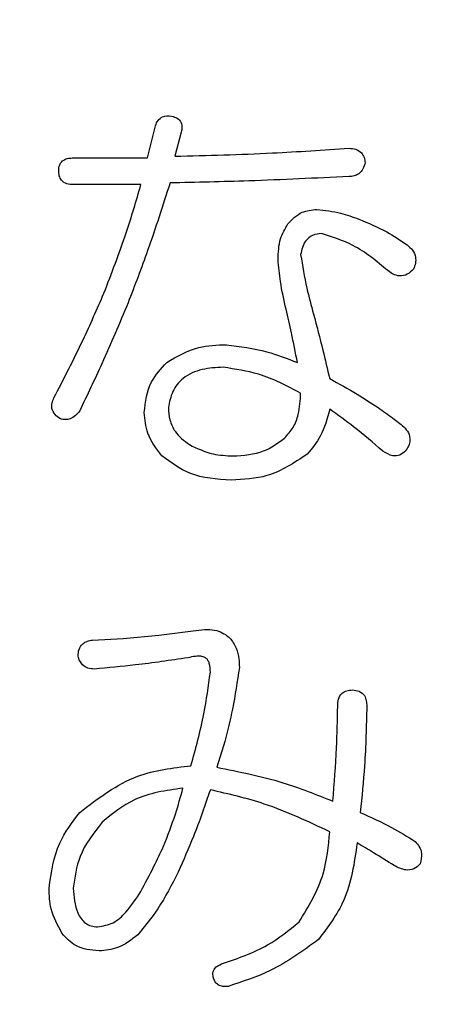
# Model space of a CAD drawing. Units: millimetres. Extents: x -66 to 476, y -1 to 283.
# Drawn here: x 89 to 89, y 94 to 96 of the extents above; entities that cross this region are included whole.
import ezdxf

# ---------------------------------------------------------------- set-up
doc = ezdxf.new("R2010")
doc.units = ezdxf.units.MM
doc.layers.add('SLD-0', color=179, linetype='Continuous')
doc.styles.add('SLDTEXTSTYLE0', font='TXT', dxfattribs={"width": 0.7, "bigfont": 'bigfont'})
doc.dimstyles.new('SLDDIMSTYLE0', dxfattribs={"dimtxt": 3.5, "dimasz": 4, "dimexe": 0, "dimexo": 0.0625, "dimgap": 0.875, "dimtad": 3, "dimdec": 0, "dimlfac": 5, "dimrnd": 1e-09, "dimzin": 12, "dimdsep": 46, "dimtxsty": 'SLDTEXTSTYLE0', "dimblk1": 'OPEN30', "dimblk2": 'OPEN30', "dimsah": 1, "dimcen": 0.09, "dimadec": 0, "dimazin": 3, "dimtfac": 1, "dimtdec": 0, "dimtofl": 0, "dimtmove": 0, "dimatfit": 3, "dimldrblk": 'OPEN30', "dimfxl": 1, "dimfrac": 2, "dimtolj": 1, "dimtzin": 12, "dimarcsym": 0})

# ---------------------------------------------------------------- blocks, each defined once
blk = doc.blocks.new('_OPEN30')
at = {"color": 0, "linetype": 'ByBlock', "lineweight": -2}
for p, q in [((-1, 0.267949), (0, 0)), ((0, 0), (-1, -0.267949)), ((0, 0), (-1, 0))]:
    blk.add_line(p, q, dxfattribs=at)
blk = doc.blocks.new('_D')
at = {"layer": 'SLD-0'}
for p, q in [((72.618, 166.7188), (113.578, 166.7188)), ((112.578, 166.7188), (112.578, 80.8466)), ((96.4329, 80.8466), (113.578, 80.8466))]:
    blk.add_line(p, q, dxfattribs=at)
at = {"layer": 'SLD-0', "xscale": 4, "yscale": 4}
for p, rotation in [((112.578, 166.7188), 90.0000000000004), ((112.578, 80.8466), 270.0000000000004)]:
    blk.add_blockref('_OPEN30', p, dxfattribs=dict(at, rotation=rotation))
at = {"layer": 'SLD-0', "insert": (108.0663, 118.6128), "char_height": 3.5, "attachment_point": 1, "rotation": 90, "style": 'SLDTEXTSTYLE0'}
blk.add_mtext('429', dxfattribs=at)

msp = doc.modelspace()

# ---------------------------------------------------------------- linework, layer by layer
at = {"color": 7, "linetype": 'Continuous', "lineweight": 25}
for p, q in [((88.9006, 95.6541), (88.9128, 95.7029)), ((88.9519, 95.6931), (88.9421, 95.6565)), ((88.7883, 95.6541), (88.9006, 95.6541)), ((88.8908, 95.6136), (88.7883, 95.6136)), ((88.9177, 94.9307), (88.9738, 94.938)), ((88.8176, 94.9233), (88.864, 94.9258)), ((88.864, 94.9258), (88.9177, 94.9307)), ((89.0178, 94.7695), (89.0056, 94.7305))]:
    msp.add_line(p, q, dxfattribs=at)
for points, knots in [([(88.9128, 95.7029), (88.9138, 95.7057), (88.9159, 95.7112), (88.9247, 95.7181), (88.9325, 95.7177), (88.9372, 95.7175)], [0, 0, 0, 0, 0.280973, 0.560831, 1, 1, 1, 1]), ([(88.9372, 95.7175), (88.9401, 95.7166), (88.946, 95.7148), (88.9521, 95.7082), (88.9532, 95.7002), (88.9523, 95.6955), (88.9519, 95.6931)], [0, 0, 0, 0, 0.280634, 0.558683, 0.779015, 1, 1, 1, 1]), ([(88.9421, 95.6565), (88.9914, 95.6578), (89.0793, 95.6601), (89.1671, 95.6661), (89.2057, 95.6687)], [0, 0, 0, 0, 0.559995, 1, 1, 1, 1]), ([(89.2057, 95.6687), (89.2092, 95.6685), (89.2161, 95.6681), (89.2245, 95.6626), (89.2289, 95.6547), (89.2297, 95.6494), (89.2302, 95.6467)], [0, 0, 0, 0, 0.280557, 0.558988, 0.779282, 1, 1, 1, 1]), ([(88.7663, 95.6345), (88.7665, 95.6377), (88.7669, 95.6441), (88.7731, 95.6511), (88.7809, 95.6538), (88.7858, 95.654), (88.7883, 95.6541)], [0, 0, 0, 0, 0.2803709, 0.5583551, 0.7788908, 1, 1, 1, 1]), ([(89.2302, 95.6467), (89.2292, 95.6436), (89.2274, 95.6372), (89.2213, 95.63), (89.2135, 95.6263), (89.2083, 95.626), (89.2057, 95.6258)], [0, 0, 0, 0, 0.280454, 0.559561, 0.779339, 1, 1, 1, 1]), ([(88.7883, 95.6136), (88.785, 95.6138), (88.7785, 95.6141), (88.7704, 95.6191), (88.7667, 95.6269), (88.7665, 95.632), (88.7663, 95.6345)], [0, 0, 0, 0, 0.280997, 0.559358, 0.779079, 1, 1, 1, 1]), ([(89.2057, 95.6258), (89.1552, 95.6234), (89.0649, 95.619), (88.9745, 95.617), (88.9348, 95.6161)], [0, 0, 0, 0, 0.560002, 1, 1, 1, 1]), ([(88.8347, 95.449), (88.8464, 95.4793), (88.8675, 95.5334), (88.8837, 95.5891), (88.8908, 95.6136)], [0, 0, 0, 0, 0.55999, 1, 1, 1, 1]), ([(88.9348, 95.6161), (88.9238, 95.5818), (88.9043, 95.5207), (88.8814, 95.4607), (88.8713, 95.4343)], [0, 0, 0, 0, 0.560005, 1, 1, 1, 1]), ([(89.113, 95.554), (89.1198, 95.561), (89.132, 95.5735), (89.1493, 95.5752), (89.1569, 95.5759)], [0, 0, 0, 0, 0.559182, 1, 1, 1, 1]), ([(89.1569, 95.5759), (89.1691, 95.5746), (89.1908, 95.5722), (89.2114, 95.5646), (89.2204, 95.5613)], [0, 0, 0, 0, 0.559476, 1, 1, 1, 1]), ([(89.2204, 95.5613), (89.2348, 95.5554), (89.2606, 95.5448), (89.2835, 95.5291), (89.2936, 95.5222)], [0, 0, 0, 0, 0.560023, 1, 1, 1, 1]), ([(89.0983, 95.5003), (89.0987, 95.511), (89.0994, 95.5301), (89.1088, 95.5467), (89.113, 95.554)], [0, 0, 0, 0, 0.560487, 1, 1, 1, 1]), ([(89.1642, 95.5393), (89.1596, 95.5389), (89.1502, 95.5381), (89.1368, 95.5266), (89.1341, 95.5148), (89.1325, 95.5076)], [0, 0, 0, 0, 0.280775, 0.560115, 1, 1, 1, 1]), ([(89.2643, 95.4832), (89.2476, 95.4974), (89.2177, 95.5226), (89.1805, 95.5342), (89.1642, 95.5393)], [0, 0, 0, 0, 0.56234, 1, 1, 1, 1]), ([(89.2936, 95.5222), (89.2966, 95.5197), (89.3026, 95.5147), (89.3069, 95.5043), (89.3067, 95.4942), (89.3045, 95.4885), (89.3034, 95.4856)], [0, 0, 0, 0, 0.280206, 0.559229, 0.779451, 1, 1, 1, 1]), ([(89.1325, 95.5076), (89.1353, 95.4905), (89.1404, 95.4601), (89.1485, 95.4304), (89.152, 95.4173)], [0, 0, 0, 0, 0.559641, 1, 1, 1, 1]), ([(89.1105, 95.4246), (89.1073, 95.4386), (89.1016, 95.4635), (89.0993, 95.489), (89.0983, 95.5003)], [0, 0, 0, 0, 0.5599895, 1, 1, 1, 1]), ([(89.3034, 95.4856), (89.3005, 95.4826), (89.2946, 95.4767), (89.2826, 95.4742), (89.2723, 95.4775), (89.267, 95.4813), (89.2643, 95.4832)], [0, 0, 0, 0, 0.280279, 0.558526, 0.77903, 1, 1, 1, 1]), ([(88.759, 95.2903), (88.7741, 95.3195), (88.801, 95.3716), (88.8244, 95.4253), (88.8347, 95.449)], [0, 0, 0, 0, 0.560001, 1, 1, 1, 1]), ([(88.8713, 95.4343), (88.8583, 95.4035), (88.8352, 95.3484), (88.8094, 95.2945), (88.7981, 95.2708)], [0, 0, 0, 0, 0.560004, 1, 1, 1, 1]), ([(89.1276, 95.344), (89.1247, 95.3591), (89.1194, 95.386), (89.1132, 95.4128), (89.1105, 95.4246)], [0, 0, 0, 0, 0.559985, 1, 1, 1, 1]), ([(89.152, 95.4173), (89.1568, 95.3991), (89.1652, 95.3666), (89.173, 95.334), (89.1765, 95.3196)], [0, 0, 0, 0, 0.559979, 1, 1, 1, 1]), ([(88.9299, 95.344), (88.9455, 95.3532), (88.9736, 95.3696), (89.0059, 95.3705), (89.0202, 95.3709)], [0, 0, 0, 0, 0.557988, 1, 1, 1, 1]), ([(89.0202, 95.3709), (89.0408, 95.3682), (89.0777, 95.3634), (89.1124, 95.3499), (89.1276, 95.344)], [0, 0, 0, 0, 0.559327, 1, 1, 1, 1]), ([(88.8957, 95.2683), (88.8977, 95.2845), (88.9014, 95.3135), (88.9212, 95.3347), (88.9299, 95.344)], [0, 0, 0, 0, 0.558765, 1, 1, 1, 1]), ([(89.0153, 95.3367), (89.0046, 95.3362), (88.9832, 95.3353), (88.9549, 95.323), (88.9371, 95.3006), (88.9339, 95.284), (88.9323, 95.2757)], [0, 0, 0, 0, 0.281024, 0.56031, 0.779731, 1, 1, 1, 1]), ([(89.1325, 95.2976), (89.1118, 95.3085), (89.0747, 95.328), (89.0335, 95.334), (89.0153, 95.3367)], [0, 0, 0, 0, 0.560772, 1, 1, 1, 1]), ([(89.1765, 95.3196), (89.1904, 95.3119), (89.2154, 95.2981), (89.2392, 95.2825), (89.2497, 95.2757)], [0, 0, 0, 0, 0.5600306, 1, 1, 1, 1]), ([(89.1081, 95.2293), (89.1128, 95.2345), (89.1223, 95.2448), (89.131, 95.2687), (89.1319, 95.2867), (89.1325, 95.2976)], [0, 0, 0, 0, 0.2798127, 0.5598654, 1, 1, 1, 1]), ([(88.7688, 95.2586), (88.7659, 95.2606), (88.7602, 95.2646), (88.7555, 95.2736), (88.7557, 95.2828), (88.7579, 95.2878), (88.759, 95.2903)], [0, 0, 0, 0, 0.280422, 0.559076, 0.779239, 1, 1, 1, 1]), ([(88.7981, 95.2708), (88.7961, 95.2683), (88.7921, 95.2633), (88.7844, 95.2585), (88.7761, 95.2569), (88.7712, 95.258), (88.7688, 95.2586)], [0, 0, 0, 0, 0.280564, 0.559812, 0.779885, 1, 1, 1, 1]), ([(88.9226, 95.2024), (88.9141, 95.2134), (88.8989, 95.233), (88.8967, 95.2575), (88.8957, 95.2683)], [0, 0, 0, 0, 0.559524, 1, 1, 1, 1]), ([(88.9323, 95.2757), (88.9327, 95.2693), (88.9336, 95.2567), (88.943, 95.2356), (88.9561, 95.2256), (88.9641, 95.2195)], [0, 0, 0, 0, 0.280721, 0.561029, 1, 1, 1, 1]), ([(89.1765, 95.2732), (89.1727, 95.2591), (89.1661, 95.2338), (89.1495, 95.2137), (89.1423, 95.2049)], [0, 0, 0, 0, 0.560274, 1, 1, 1, 1]), ([(89.257, 95.2097), (89.2424, 95.2222), (89.2164, 95.2444), (89.1887, 95.2644), (89.1765, 95.2732)], [0, 0, 0, 0, 0.559925, 1, 1, 1, 1]), ([(89.2497, 95.2757), (89.2572, 95.2705), (89.2707, 95.2613), (89.2832, 95.2509), (89.2887, 95.2464)], [0, 0, 0, 0, 0.559955, 1, 1, 1, 1]), ([(89.2887, 95.2464), (89.2913, 95.2435), (89.2964, 95.2378), (89.2987, 95.2269), (89.2962, 95.2172), (89.2929, 95.2122), (89.2912, 95.2097)], [0, 0, 0, 0, 0.2802561, 0.5592257, 0.7792781, 1, 1, 1, 1]), ([(88.9641, 95.2195), (88.9758, 95.2139), (88.9967, 95.2039), (89.0198, 95.2029), (89.03, 95.2024)], [0, 0, 0, 0, 0.55952, 1, 1, 1, 1]), ([(89.03, 95.2024), (89.0461, 95.2034), (89.0748, 95.2051), (89.0979, 95.2219), (89.1081, 95.2293)], [0, 0, 0, 0, 0.560275, 1, 1, 1, 1]), ([(89.1423, 95.2049), (89.1227, 95.1919), (89.0877, 95.1686), (89.046, 95.1667), (89.0275, 95.1658)], [0, 0, 0, 0, 0.5584931, 1, 1, 1, 1]), ([(89.2912, 95.2097), (89.2885, 95.2074), (89.283, 95.2028), (89.2696, 95.2016), (89.2618, 95.2067), (89.257, 95.2097)], [0, 0, 0, 0, 0.280722, 0.560278, 1, 1, 1, 1]), ([(89.0275, 95.1658), (89.0059, 95.1671), (88.9671, 95.1694), (88.9362, 95.1923), (88.9226, 95.2024)], [0, 0, 0, 0, 0.560165, 1, 1, 1, 1]), ([(88.9738, 94.938), (88.9798, 94.9387), (88.9904, 94.9399), (89.0009, 94.9386), (89.0056, 94.938)], [0, 0, 0, 0, 0.560135, 1, 1, 1, 1]), ([(89.0056, 94.938), (89.0128, 94.9348), (89.0258, 94.9292), (89.0321, 94.9166), (89.0349, 94.9111)], [0, 0, 0, 0, 0.559669, 1, 1, 1, 1]), ([(88.7956, 94.8989), (88.7958, 94.9024), (88.7962, 94.9093), (88.8017, 94.9177), (88.8096, 94.9221), (88.8149, 94.9229), (88.8176, 94.9233)], [0, 0, 0, 0, 0.280557, 0.559026, 0.779269, 1, 1, 1, 1]), ([(89.0349, 94.9111), (89.0366, 94.9058), (89.0397, 94.8963), (89.0397, 94.8863), (89.0397, 94.8818)], [0, 0, 0, 0, 0.55907, 1, 1, 1, 1]), ([(88.82, 94.8794), (88.8168, 94.8796), (88.8104, 94.8801), (88.8025, 94.8849), (88.7978, 94.8917), (88.7964, 94.8965), (88.7956, 94.8989)], [0, 0, 0, 0, 0.280177, 0.559289, 0.77946, 1, 1, 1, 1]), ([(88.9616, 94.8965), (88.9353, 94.8926), (88.8882, 94.8856), (88.8409, 94.8813), (88.82, 94.8794)], [0, 0, 0, 0, 0.559944, 1, 1, 1, 1]), ([(88.9885, 94.8965), (88.9861, 94.8975), (88.9813, 94.8994), (88.972, 94.8987), (88.9655, 94.8973), (88.9616, 94.8965)], [0, 0, 0, 0, 0.278633, 0.559813, 1, 1, 1, 1]), ([(88.9958, 94.8745), (88.9956, 94.879), (88.9954, 94.8853), (88.9924, 94.8929), (88.9898, 94.8953), (88.9885, 94.8965)], [0, 0, 0, 0, 0.559254, 0.780363, 1, 1, 1, 1]), ([(88.9665, 94.7329), (88.9736, 94.759), (88.9864, 94.8056), (88.9929, 94.8535), (88.9958, 94.8745)], [0, 0, 0, 0, 0.560325, 1, 1, 1, 1]), ([(89.0397, 94.8818), (89.0366, 94.8607), (89.0311, 94.8229), (89.0218, 94.7859), (89.0178, 94.7695)], [0, 0, 0, 0, 0.559817, 1, 1, 1, 1]), ([(89.1887, 94.8233), (89.1888, 94.8268), (89.1891, 94.8338), (89.194, 94.8429), (89.2023, 94.8472), (89.2079, 94.8475), (89.2106, 94.8477)], [0, 0, 0, 0, 0.280989, 0.559451, 0.779383, 1, 1, 1, 1]), ([(89.2106, 94.8477), (89.2142, 94.8474), (89.2212, 94.8469), (89.2293, 94.8402), (89.2322, 94.8315), (89.2325, 94.826), (89.2326, 94.8233)], [0, 0, 0, 0, 0.280263, 0.558138, 0.778706, 1, 1, 1, 1]), ([(89.1813, 94.6792), (89.1835, 94.7061), (89.1872, 94.754), (89.1882, 94.8021), (89.1887, 94.8233)], [0, 0, 0, 0, 0.560026, 1, 1, 1, 1]), ([(89.2326, 94.8233), (89.2319, 94.7931), (89.2307, 94.7393), (89.2252, 94.6857), (89.2228, 94.6621)], [0, 0, 0, 0, 0.559967, 1, 1, 1, 1]), ([(88.7981, 94.6621), (88.8261, 94.6836), (88.8763, 94.7222), (88.9389, 94.7296), (88.9665, 94.7329)], [0, 0, 0, 0, 0.5579586, 1, 1, 1, 1]), ([(89.0056, 94.7305), (89.0392, 94.7239), (89.0994, 94.712), (89.1563, 94.6892), (89.1813, 94.6792)], [0, 0, 0, 0, 0.559824, 1, 1, 1, 1]), ([(88.9543, 94.6988), (88.9288, 94.6953), (88.8832, 94.6891), (88.8478, 94.6602), (88.8322, 94.6475)], [0, 0, 0, 0, 0.560568, 1, 1, 1, 1]), ([(88.925, 94.6109), (88.9313, 94.627), (88.9425, 94.6558), (88.9507, 94.6856), (88.9543, 94.6988)], [0, 0, 0, 0, 0.559953, 1, 1, 1, 1]), ([(88.9958, 94.6963), (88.9877, 94.6727), (88.9732, 94.6305), (88.955, 94.5897), (88.947, 94.5718)], [0, 0, 0, 0, 0.560007, 1, 1, 1, 1]), ([(89.1765, 94.6328), (89.1439, 94.6482), (89.0859, 94.6757), (89.0233, 94.69), (88.9958, 94.6963)], [0, 0, 0, 0, 0.559852, 1, 1, 1, 1]), ([(88.7517, 94.5474), (88.755, 94.571), (88.7609, 94.6134), (88.7867, 94.6472), (88.7981, 94.6621)], [0, 0, 0, 0, 0.558524, 1, 1, 1, 1]), ([(89.2228, 94.6621), (89.2388, 94.6549), (89.2674, 94.6419), (89.2941, 94.6254), (89.3058, 94.6182)], [0, 0, 0, 0, 0.5601818, 1, 1, 1, 1]), ([(88.8322, 94.6475), (88.8191, 94.6308), (88.7956, 94.6011), (88.7905, 94.5638), (88.7883, 94.5474)], [0, 0, 0, 0, 0.560674, 1, 1, 1, 1]), ([(89.1301, 94.4961), (89.1444, 94.5197), (89.1702, 94.562), (89.1745, 94.6111), (89.1765, 94.6328)], [0, 0, 0, 0, 0.557776, 1, 1, 1, 1]), ([(88.8908, 94.5425), (88.8975, 94.5551), (88.9094, 94.5777), (88.9202, 94.6007), (88.925, 94.6109)], [0, 0, 0, 0, 0.559971, 1, 1, 1, 1]), ([(89.218, 94.6158), (89.2137, 94.5855), (89.2062, 94.5316), (89.1737, 94.4883), (89.1594, 94.4693)], [0, 0, 0, 0, 0.561163, 1, 1, 1, 1]), ([(89.2741, 94.5816), (89.2637, 94.5881), (89.2451, 94.5997), (89.2263, 94.6109), (89.218, 94.6158)], [0, 0, 0, 0, 0.56, 1, 1, 1, 1]), ([(89.3058, 94.6182), (89.3081, 94.6156), (89.3127, 94.6104), (89.3168, 94.5982), (89.3146, 94.5894), (89.3132, 94.584)], [0, 0, 0, 0, 0.280709, 0.561282, 1, 1, 1, 1]), ([(89.3132, 94.584), (89.3102, 94.5812), (89.3043, 94.5755), (89.2891, 94.5738), (89.2798, 94.5786), (89.2741, 94.5816)], [0, 0, 0, 0, 0.279993, 0.559667, 1, 1, 1, 1]), ([(88.947, 94.5718), (88.9375, 94.5528), (88.9205, 94.5189), (88.8965, 94.4895), (88.8859, 94.4766)], [0, 0, 0, 0, 0.560139, 1, 1, 1, 1]), ([(88.7712, 94.479), (88.7647, 94.491), (88.7529, 94.5124), (88.7521, 94.5367), (88.7517, 94.5474)], [0, 0, 0, 0, 0.558865, 1, 1, 1, 1]), ([(88.7883, 94.5474), (88.7893, 94.5344), (88.7906, 94.5182), (88.7997, 94.5011), (88.8065, 94.494), (88.8152, 94.4894), (88.8217, 94.489), (88.8249, 94.4888)], [0, 0, 0, 0, 0.499005, 0.624404, 0.749469, 0.874828, 1, 1, 1, 1]), ([(88.8249, 94.4888), (88.8332, 94.4901), (88.8498, 94.4927), (88.8719, 94.514), (88.8837, 94.5317), (88.8908, 94.5425)], [0, 0, 0, 0, 0.2775057, 0.5582099, 1, 1, 1, 1]), ([(89.0129, 94.4327), (89.0369, 94.4408), (89.0797, 94.4553), (89.1147, 94.4837), (89.1301, 94.4961)], [0, 0, 0, 0, 0.560384, 1, 1, 1, 1]), ([(88.8274, 94.4522), (88.8149, 94.4534), (88.7927, 94.4556), (88.7778, 94.4719), (88.7712, 94.479)], [0, 0, 0, 0, 0.559543, 1, 1, 1, 1]), ([(88.8859, 94.4766), (88.8762, 94.469), (88.8588, 94.4554), (88.837, 94.4532), (88.8274, 94.4522)], [0, 0, 0, 0, 0.559898, 1, 1, 1, 1]), ([(89.1594, 94.4693), (89.1358, 94.4522), (89.0937, 94.4218), (89.0444, 94.4056), (89.0227, 94.3985)], [0, 0, 0, 0, 0.55912, 1, 1, 1, 1]), ([(89.0007, 94.4107), (89.0001, 94.4133), (88.9988, 94.4185), (89.0029, 94.4277), (89.0091, 94.4308), (89.0129, 94.4327)], [0, 0, 0, 0, 0.280199, 0.55965, 1, 1, 1, 1]), ([(89.0227, 94.3985), (89.0201, 94.3982), (89.0149, 94.3977), (89.0078, 94.4001), (89.003, 94.405), (89.0014, 94.4088), (89.0007, 94.4107)], [0, 0, 0, 0, 0.280197, 0.559796, 0.779363, 1, 1, 1, 1])]:
    msp.add_open_spline(points, degree=3, knots=knots, dxfattribs=at)

# ---------------------------------------------------------------- dimensions: what is measured, and where the dimension line sits
at = {"layer": 'SLD-0'}
dim = msp.add_linear_dim(base=(112.578, 80.8466), p1=(71.618, 166.7188), p2=(95.4329, 80.8466), angle=90, dimstyle='SLDDIMSTYLE0', dxfattribs=at)
dim.commit()
dim.dimension.update_dxf_attribs({"geometry": '_D', "text_midpoint": (112.578, 121.668), "dimtype": 160})

doc.saveas('drawing.dxf')
